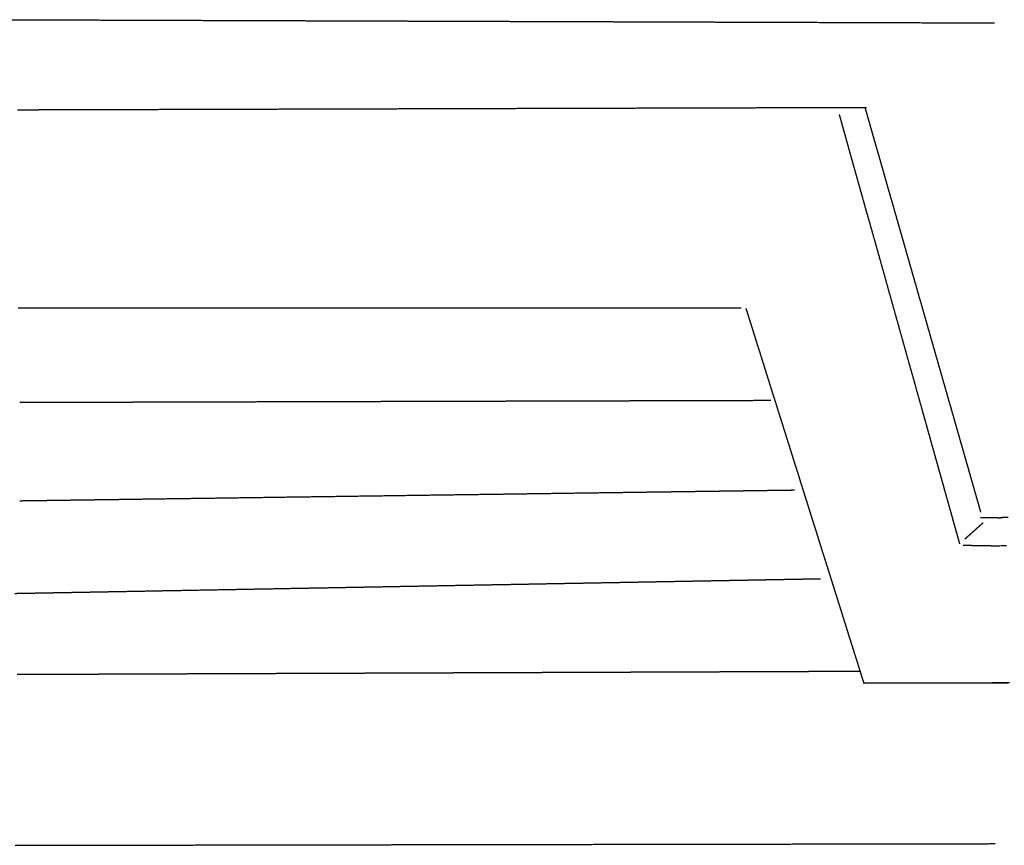
# Model space of a CAD drawing. Units: millimetres. Extents: x 3 to 2792, y -110 to -3.
# Drawn here: x 1687 to 1815, y -110 to -3 of the extents above; entities that cross this region are included whole.
import ezdxf

# ---------------------------------------------------------------- set-up
doc = ezdxf.new("R2010")
doc.units = ezdxf.units.MM
for name, color, linetype in [('Polyline090', 7, 'CONTINUOUS'), ('Polyline091', 7, 'CONTINUOUS'), ('Polyline092', 7, 'CONTINUOUS'), ('Polyline093', 7, 'CONTINUOUS'), ('Polyline094', 7, 'CONTINUOUS'), ('Polyline095', 7, 'CONTINUOUS'), ('Polyline096', 7, 'CONTINUOUS'), ('Polyline097', 7, 'CONTINUOUS'), ('Polyline098', 7, 'CONTINUOUS'), ('Polyline099', 7, 'CONTINUOUS'), ('Polyline100', 7, 'CONTINUOUS'), ('Polyline101', 7, 'CONTINUOUS'), ('Polyline102', 7, 'CONTINUOUS'), ('Polyline103', 7, 'CONTINUOUS'), ('Polyline104', 7, 'CONTINUOUS'), ('Polyline107', 7, 'CONTINUOUS'), ('Polyline110', 7, 'CONTINUOUS'), ('Polyline116', 7, 'CONTINUOUS')]:
    doc.layers.add(name, color=color, linetype=linetype)

msp = doc.modelspace()

# ---------------------------------------------------------------- linework, layer by layer
at = {"layer": 'Polyline090'}
for points in [[(1792.27, -14.0889), (1793.67, -14.0851)], [(1793.67, -14.0851), (1794.99, -14.0814)], [(1794.99, -14.0814), (1796.22, -14.078)], [(1796.22, -14.078), (1797.35, -14.0748)], [(1686.91, -14.3827), (1687.79, -14.3803)], [(1687.79, -14.3803), (1688.7, -14.3777)], [(1688.7, -14.3777), (1689.66, -14.3751)], [(1689.66, -14.3751), (1690.66, -14.3723)], [(1690.66, -14.3723), (1691.68, -14.3694)], [(1691.68, -14.3694), (1692.75, -14.3665)], [(1692.75, -14.3665), (1693.86, -14.3633)], [(1693.86, -14.3633), (1695.05, -14.36)], [(1695.05, -14.36), (1696.34, -14.3565)], [(1696.34, -14.3565), (1697.71, -14.3526)], [(1697.71, -14.3526), (1699.24, -14.3483)], [(1699.24, -14.3483), (1700.88, -14.3438)], [(1700.88, -14.3438), (1703.13, -14.3375)], [(1703.13, -14.3375), (1705.94, -14.3297)], [(1705.94, -14.3297), (1708.76, -14.3218)], [(1708.76, -14.3218), (1711.59, -14.3139)], [(1711.59, -14.3139), (1714.43, -14.306)], [(1714.43, -14.306), (1717.3, -14.298)], [(1717.3, -14.298), (1720.18, -14.29)], [(1720.18, -14.29), (1723.1, -14.2818)], [(1723.1, -14.2818), (1726.02, -14.2737)], [(1726.02, -14.2737), (1728.93, -14.2656)], [(1728.93, -14.2656), (1731.82, -14.2575)], [(1731.82, -14.2575), (1734.7, -14.2495)], [(1734.7, -14.2495), (1737.56, -14.2415)], [(1737.56, -14.2415), (1740.38, -14.2337)], [(1740.38, -14.2337), (1743.16, -14.2259)], [(1743.16, -14.2259), (1745.91, -14.2182)], [(1745.91, -14.2182), (1748.61, -14.2107)], [(1748.61, -14.2107), (1751.26, -14.2033)], [(1751.26, -14.2033), (1753.86, -14.1961)], [(1753.86, -14.1961), (1756.4, -14.189)], [(1756.4, -14.189), (1758.87, -14.1821)], [(1758.87, -14.1821), (1761.28, -14.1754)], [(1761.28, -14.1754), (1763.66, -14.1687)], [(1763.66, -14.1687), (1766.05, -14.1621)], [(1766.05, -14.1621), (1768.51, -14.1552)], [(1768.51, -14.1552), (1771.05, -14.1481)], [(1771.05, -14.1481), (1773.7, -14.1407)], [(1773.7, -14.1407), (1776.47, -14.133)], [(1776.47, -14.133), (1779.24, -14.1253)], [(1779.24, -14.1253), (1781.94, -14.1178)], [(1781.94, -14.1178), (1784.47, -14.1107)], [(1784.47, -14.1107), (1786.78, -14.1043)], [(1786.78, -14.1043), (1788.85, -14.0985)], [(1788.85, -14.0985), (1790.68, -14.0934)], [(1790.68, -14.0934), (1792.27, -14.0889)]]:
    msp.add_open_spline(points, degree=1, dxfattribs=at)
at = {"layer": 'Polyline091'}
for points in [[(1793.82, -15.0203), (1793.96, -15.5283)], [(1793.96, -15.5283), (1794.07, -15.923)], [(1794.07, -15.923), (1794.22, -16.482)], [(1794.22, -16.482), (1794.39, -17.0728)], [(1794.39, -17.0728), (1794.57, -17.7211)], [(1794.57, -17.7211), (1794.75, -18.3887)], [(1794.75, -18.3887), (1794.95, -19.0858)], [(1794.95, -19.0858), (1795.15, -19.8191)], [(1795.15, -19.8191), (1795.36, -20.5665)], [(1795.36, -20.5665), (1795.58, -21.3435)], [(1795.58, -21.3435), (1795.8, -22.1402)], [(1795.8, -22.1402), (1796.03, -22.9501)], [(1796.03, -22.9501), (1796.26, -23.7942)], [(1796.26, -23.7942), (1796.51, -24.657)], [(1796.51, -24.657), (1796.76, -25.5509)], [(1796.76, -25.5509), (1797.02, -26.4679)], [(1797.02, -26.4679), (1797.28, -27.4119)], [(1797.28, -27.4119), (1797.56, -28.3866)], [(1797.56, -28.3866), (1797.85, -29.3922)], [(1797.85, -29.3922), (1798.14, -30.4254)], [(1798.14, -30.4254), (1798.44, -31.4784)], [(1798.44, -31.4784), (1798.74, -32.5543)], [(1798.74, -32.5543), (1799.05, -33.6479)], [(1799.05, -33.6479), (1799.36, -34.7512)], [(1799.36, -34.7512), (1799.67, -35.8623)], [(1799.67, -35.8623), (1799.98, -36.9709)], [(1799.98, -36.9709), (1800.29, -38.0778)], [(1800.29, -38.0778), (1800.6, -39.1884)], [(1800.6, -39.1884), (1800.91, -40.2956)], [(1800.91, -40.2956), (1801.22, -41.4009)], [(1801.22, -41.4009), (1801.53, -42.5099)], [(1801.53, -42.5099), (1801.84, -43.6156)], [(1801.84, -43.6156), (1802.15, -44.7195)], [(1802.15, -44.7195), (1802.46, -45.8272)], [(1802.46, -45.8272), (1802.77, -46.9315)], [(1802.77, -46.9315), (1803.08, -48.0306)], [(1803.08, -48.0306), (1803.39, -49.1153)], [(1803.39, -49.1153), (1803.69, -50.1834)], [(1803.69, -50.1834), (1803.98, -51.2348)], [(1803.98, -51.2348), (1804.27, -52.2627)], [(1804.27, -52.2627), (1804.55, -53.2655)], [(1804.55, -53.2655), (1804.82, -54.2356)], [(1804.82, -54.2356), (1805.09, -55.1802)], [(1805.09, -55.1802), (1805.34, -56.0932)], [(1805.34, -56.0932), (1805.59, -56.9666)], [(1805.59, -56.9666), (1805.82, -57.8095)], [(1805.82, -57.8095), (1806.05, -58.6164)], [(1806.05, -58.6164), (1806.27, -59.3887)], [(1806.27, -59.3887), (1806.47, -60.1218)], [(1806.47, -60.1218), (1806.67, -60.8219)], [(1806.67, -60.8219), (1806.85, -61.4765)], [(1806.85, -61.4765), (1807.03, -62.1009)], [(1807.03, -62.1009), (1807.2, -62.7134)], [(1807.2, -62.7134), (1807.37, -63.3217)], [(1807.37, -63.3217), (1807.54, -63.9352)], [(1807.54, -63.9352), (1807.71, -64.5385)], [(1807.71, -64.5385), (1807.88, -65.1429)], [(1807.88, -65.1429), (1808.05, -65.745)], [(1808.05, -65.745), (1808.22, -66.3444)], [(1808.22, -66.3444), (1808.39, -66.9427)], [(1808.39, -66.9427), (1808.55, -67.5398)], [(1808.55, -67.5398), (1808.72, -68.1444)], [(1808.72, -68.1444), (1808.89, -68.7553)], [(1808.89, -68.7553), (1809.07, -69.3952)], [(1809.07, -69.3952), (1809.26, -70.0777)], [(1809.26, -70.0777), (1809.47, -70.8032)]]:
    msp.add_open_spline(points, degree=1, dxfattribs=at)
at = {"layer": 'Polyline092'}
for points in [[(1809.95, -70.9896), (1810.89, -71.0048)], [(1810.89, -71.0048), (1811.52, -71.0153)], [(1811.52, -71.0153), (1812.31, -71.029)], [(1812.31, -71.029), (1813.11, -71.0431)], [(1813.11, -71.0431), (1813.91, -71.0581)], [(1813.91, -71.0581), (1814.71, -71.074)]]:
    msp.add_open_spline(points, degree=1, dxfattribs=at)
at = {"layer": 'Polyline093'}
for points in [[(1687, -40.1428), (1687.62, -40.1426)], [(1687.62, -40.1426), (1688.25, -40.1425)], [(1688.25, -40.1425), (1688.89, -40.1424)], [(1688.89, -40.1424), (1689.55, -40.1423)], [(1689.55, -40.1423), (1690.22, -40.1422)], [(1690.22, -40.1422), (1690.91, -40.1421)], [(1690.91, -40.1421), (1691.62, -40.142)], [(1691.62, -40.142), (1692.33, -40.1418)], [(1692.33, -40.1418), (1693.07, -40.1417)], [(1693.07, -40.1417), (1693.85, -40.1416)], [(1693.85, -40.1416), (1694.68, -40.1415)], [(1694.68, -40.1415), (1695.61, -40.1413)], [(1695.61, -40.1413), (1696.67, -40.1411)], [(1696.67, -40.1411), (1697.85, -40.1409)], [(1697.85, -40.1409), (1699.15, -40.1407)], [(1699.15, -40.1407), (1700.57, -40.1405)], [(1700.57, -40.1405), (1702.13, -40.1402)], [(1702.13, -40.1402), (1703.82, -40.1399)], [(1703.82, -40.1399), (1705.87, -40.1396)], [(1705.87, -40.1396), (1708.11, -40.1392)], [(1708.11, -40.1392), (1710.36, -40.1388)], [(1710.36, -40.1388), (1712.62, -40.1384)], [(1712.62, -40.1384), (1714.89, -40.1381)], [(1714.89, -40.1381), (1717.16, -40.1377)], [(1717.16, -40.1377), (1719.45, -40.1373)], [(1719.45, -40.1373), (1721.73, -40.1369)], [(1721.73, -40.1369), (1724, -40.1365)], [(1724, -40.1365), (1726.26, -40.1361)], [(1726.26, -40.1361), (1728.49, -40.1358)], [(1728.49, -40.1358), (1730.69, -40.1354)], [(1730.69, -40.1354), (1732.88, -40.135)], [(1732.88, -40.135), (1735.03, -40.1347)], [(1735.03, -40.1347), (1737.15, -40.1343)], [(1737.15, -40.1343), (1739.25, -40.134)], [(1739.25, -40.134), (1741.32, -40.1336)], [(1741.32, -40.1336), (1743.35, -40.1333)], [(1743.35, -40.1333), (1745.33, -40.1329)], [(1745.33, -40.1329), (1747.26, -40.1326)], [(1747.26, -40.1326), (1749.13, -40.1323)], [(1749.13, -40.1323), (1750.95, -40.132)], [(1750.95, -40.132), (1752.7, -40.1317)], [(1752.7, -40.1317), (1754.4, -40.1314)], [(1754.4, -40.1314), (1756.03, -40.1311)], [(1756.03, -40.1311), (1757.61, -40.1309)], [(1757.61, -40.1309), (1759.12, -40.1306)], [(1759.12, -40.1306), (1760.57, -40.1304)], [(1760.57, -40.1304), (1761.96, -40.1301)], [(1761.96, -40.1301), (1763.28, -40.1299)], [(1763.28, -40.1299), (1764.54, -40.1297)], [(1764.54, -40.1297), (1765.73, -40.1295)], [(1765.73, -40.1295), (1766.85, -40.1293)], [(1766.85, -40.1293), (1767.9, -40.1291)], [(1767.9, -40.1291), (1768.88, -40.129)], [(1768.88, -40.129), (1769.79, -40.1288)], [(1769.79, -40.1288), (1770.64, -40.1287)], [(1770.64, -40.1287), (1771.42, -40.1285)], [(1771.42, -40.1285), (1772.15, -40.1284)], [(1772.15, -40.1284), (1772.85, -40.1283)], [(1772.85, -40.1283), (1773.52, -40.1282)], [(1773.52, -40.1282), (1774.19, -40.1281)], [(1774.19, -40.1281), (1774.86, -40.128)], [(1774.86, -40.128), (1775.53, -40.1279)], [(1775.53, -40.1279), (1776.2, -40.1278)], [(1776.2, -40.1278), (1776.86, -40.1276)], [(1776.86, -40.1276), (1777.53, -40.1275)], [(1777.53, -40.1275), (1778.19, -40.1274)], [(1778.19, -40.1274), (1778.84, -40.1273)], [(1778.84, -40.1273), (1779.54, -40.1272)], [(1779.54, -40.1272), (1780.28, -40.1271)], [(1780.28, -40.1271), (1781.08, -40.1269)]]:
    msp.add_open_spline(points, degree=1, dxfattribs=at)
at = {"layer": 'Polyline094'}
for points in [[(1781.67, -40.2063), (1781.87, -40.817)], [(1781.87, -40.817), (1782.01, -41.2768)], [(1782.01, -41.2768), (1782.21, -41.9094)], [(1782.21, -41.9094), (1782.42, -42.5664)], [(1782.42, -42.5664), (1782.64, -43.2705)], [(1782.64, -43.2705), (1782.87, -44.0005)], [(1782.87, -44.0005), (1783.1, -44.7476)], [(1783.1, -44.7476), (1783.35, -45.5187)], [(1783.35, -45.5187), (1783.59, -46.2896)], [(1783.59, -46.2896), (1783.84, -47.0751)], [(1783.84, -47.0751), (1784.08, -47.8593)], [(1784.08, -47.8593), (1784.33, -48.6507)], [(1784.33, -48.6507), (1784.58, -49.4462)], [(1784.58, -49.4462), (1784.83, -50.2422)], [(1784.83, -50.2422), (1785.08, -51.0414)], [(1785.08, -51.0414), (1785.33, -51.8357)], [(1785.33, -51.8357), (1785.59, -52.632)], [(1785.59, -52.632), (1785.83, -53.4228)], [(1785.83, -53.4228), (1786.08, -54.2068)], [(1786.08, -54.2068), (1786.33, -54.9882)], [(1786.33, -54.9882), (1786.57, -55.7607)], [(1786.57, -55.7607), (1786.81, -56.5223)], [(1786.81, -56.5223), (1787.04, -57.2689)], [(1787.04, -57.2689), (1787.27, -57.9984)], [(1787.27, -57.9984), (1787.5, -58.7152)], [(1787.5, -58.7152), (1787.72, -59.4191)], [(1787.72, -59.4191), (1787.94, -60.1055)], [(1787.94, -60.1055), (1788.15, -60.7802)], [(1788.15, -60.7802), (1788.36, -61.4343)], [(1788.36, -61.4343), (1788.56, -62.0719)], [(1788.56, -62.0719), (1788.75, -62.6968)], [(1788.75, -62.6968), (1788.95, -63.3238)], [(1788.95, -63.3238), (1789.15, -63.9462)], [(1789.15, -63.9462), (1789.35, -64.5913)], [(1789.35, -64.5913), (1789.55, -65.2325)], [(1789.55, -65.2325), (1789.75, -65.8625)], [(1789.75, -65.8625), (1789.94, -66.4828)], [(1789.94, -66.4828), (1790.14, -67.1144)], [(1790.14, -67.1144), (1790.34, -67.7391)], [(1790.34, -67.7391), (1790.54, -68.3769)], [(1790.54, -68.3769), (1790.74, -68.9997)], [(1790.74, -68.9997), (1790.94, -69.6317)], [(1790.94, -69.6317), (1791.14, -70.2762)], [(1791.14, -70.2762), (1791.34, -70.9104)], [(1791.34, -70.9104), (1791.53, -71.5353)], [(1791.53, -71.5353), (1791.73, -72.1634)], [(1791.73, -72.1634), (1791.93, -72.7869)], [(1791.93, -72.7869), (1792.12, -73.402)], [(1792.12, -73.402), (1792.32, -74.0217)], [(1792.32, -74.0217), (1792.51, -74.6333)], [(1792.51, -74.6333), (1792.71, -75.2539)], [(1792.71, -75.2539), (1792.9, -75.8794)], [(1792.9, -75.8794), (1793.1, -76.5025)], [(1793.1, -76.5025), (1793.29, -77.1215)], [(1793.29, -77.1215), (1793.49, -77.7326)], [(1793.49, -77.7326), (1793.68, -78.3454)], [(1793.68, -78.3454), (1793.87, -78.9546)], [(1793.87, -78.9546), (1794.06, -79.5647)], [(1794.06, -79.5647), (1794.26, -80.2013)], [(1794.26, -80.2013), (1794.47, -80.8473)], [(1794.47, -80.8473), (1794.68, -81.5326)], [(1794.68, -81.5326), (1794.9, -82.238)], [(1794.9, -82.238), (1795.13, -82.9692)], [(1795.13, -82.9692), (1795.37, -83.7237)], [(1795.37, -83.7237), (1795.62, -84.5083)], [(1795.62, -84.5083), (1795.87, -85.3117)], [(1795.87, -85.3117), (1796.13, -86.1351)], [(1796.13, -86.1351), (1796.41, -87.0149)], [(1796.41, -87.0149), (1796.71, -87.9751)], [(1796.71, -87.9751), (1797.04, -89.0291)]]:
    msp.add_open_spline(points, degree=1, dxfattribs=at)
at = {"layer": 'Polyline095'}
for points in [[(1797.04, -88.9017), (1797.69, -88.9005)], [(1797.69, -88.9005), (1798.15, -88.8997)], [(1798.15, -88.8997), (1798.78, -88.8985)], [(1798.78, -88.8985), (1799.44, -88.8973)], [(1799.44, -88.8973), (1800.14, -88.896)], [(1800.14, -88.896), (1800.85, -88.8947)], [(1800.85, -88.8947), (1801.59, -88.8933)], [(1801.59, -88.8933), (1802.34, -88.8919)], [(1802.34, -88.8919), (1803.1, -88.8905)], [(1803.1, -88.8905), (1803.88, -88.8891)], [(1803.88, -88.8891), (1804.67, -88.8876)], [(1804.67, -88.8876), (1805.46, -88.8861)], [(1805.46, -88.8861), (1806.25, -88.8847)], [(1806.25, -88.8847), (1807.04, -88.8832)], [(1807.04, -88.8832), (1807.82, -88.8818)], [(1807.82, -88.8818), (1808.58, -88.8804)], [(1808.58, -88.8804), (1809.33, -88.879)], [(1809.33, -88.879), (1810.07, -88.8776)], [(1810.07, -88.8776), (1810.79, -88.8763)], [(1810.79, -88.8763), (1811.5, -88.875)], [(1811.5, -88.875), (1812.2, -88.8737)], [(1812.2, -88.8737), (1812.88, -88.8724)], [(1812.88, -88.8724), (1813.55, -88.8712)], [(1813.55, -88.8712), (1814.24, -88.8699)], [(1814.24, -88.8699), (1814.98, -88.8685)], [(1814.98, -88.8685), (1815.77, -88.8671)]]:
    msp.add_open_spline(points, degree=1, dxfattribs=at)
at = {"layer": 'Polyline096'}
for points in [[(1687.52, -87.814), (1686.88, -87.8164)], [(1688.17, -87.8116), (1687.52, -87.814)], [(1688.83, -87.8091), (1688.17, -87.8116)], [(1689.48, -87.8066), (1688.83, -87.8091)], [(1690.14, -87.8042), (1689.48, -87.8066)], [(1690.82, -87.8016), (1690.14, -87.8042)], [(1691.49, -87.7991), (1690.82, -87.8016)], [(1692.16, -87.7966), (1691.49, -87.7991)], [(1692.83, -87.7941), (1692.16, -87.7966)], [(1693.52, -87.7915), (1692.83, -87.7941)], [(1694.2, -87.7889), (1693.52, -87.7915)], [(1694.91, -87.7863), (1694.2, -87.7889)], [(1695.63, -87.7835), (1694.91, -87.7863)], [(1696.44, -87.7805), (1695.63, -87.7835)], [(1697.38, -87.777), (1696.44, -87.7805)], [(1698.44, -87.773), (1697.38, -87.777)], [(1699.64, -87.7685), (1698.44, -87.773)], [(1700.94, -87.7636), (1699.64, -87.7685)], [(1702.32, -87.7584), (1700.94, -87.7636)], [(1703.79, -87.7529), (1702.32, -87.7584)], [(1705.34, -87.7471), (1703.79, -87.7529)], [(1706.94, -87.7411), (1705.34, -87.7471)], [(1708.54, -87.7351), (1706.94, -87.7411)], [(1710.14, -87.7291), (1708.54, -87.7351)], [(1711.73, -87.7231), (1710.14, -87.7291)], [(1713.32, -87.7171), (1711.73, -87.7231)], [(1714.9, -87.7112), (1713.32, -87.7171)], [(1716.48, -87.7052), (1714.9, -87.7112)], [(1718.05, -87.6993), (1716.48, -87.7052)], [(1719.61, -87.6935), (1718.05, -87.6993)], [(1721.14, -87.6877), (1719.61, -87.6935)], [(1722.66, -87.682), (1721.14, -87.6877)], [(1724.13, -87.6765), (1722.66, -87.682)], [(1725.57, -87.6711), (1724.13, -87.6765)], [(1726.97, -87.6658), (1725.57, -87.6711)], [(1728.34, -87.6607), (1726.97, -87.6658)], [(1729.67, -87.6557), (1728.34, -87.6607)], [(1730.97, -87.6508), (1729.67, -87.6557)], [(1732.26, -87.646), (1730.97, -87.6508)], [(1733.51, -87.6413), (1732.26, -87.646)], [(1734.75, -87.6366), (1733.51, -87.6413)], [(1735.96, -87.6321), (1734.75, -87.6366)], [(1737.17, -87.6275), (1735.96, -87.6321)], [(1738.36, -87.6231), (1737.17, -87.6275)], [(1739.54, -87.6186), (1738.36, -87.6231)], [(1740.72, -87.6142), (1739.54, -87.6186)], [(1741.89, -87.6098), (1740.72, -87.6142)], [(1743.05, -87.6054), (1741.89, -87.6098)], [(1744.21, -87.6011), (1743.05, -87.6054)], [(1745.35, -87.5968), (1744.21, -87.6011)], [(1746.49, -87.5925), (1745.35, -87.5968)], [(1747.63, -87.5882), (1746.49, -87.5925)], [(1748.76, -87.584), (1747.63, -87.5882)], [(1749.88, -87.5798), (1748.76, -87.584)], [(1750.99, -87.5756), (1749.88, -87.5798)], [(1752.09, -87.5715), (1750.99, -87.5756)], [(1753.19, -87.5674), (1752.09, -87.5715)], [(1754.28, -87.5633), (1753.19, -87.5674)], [(1755.36, -87.5592), (1754.28, -87.5633)], [(1756.41, -87.5553), (1755.36, -87.5592)], [(1757.43, -87.5514), (1756.41, -87.5553)], [(1758.43, -87.5477), (1757.43, -87.5514)], [(1759.4, -87.5441), (1758.43, -87.5477)], [(1760.33, -87.5405), (1759.4, -87.5441)], [(1761.24, -87.5371), (1760.33, -87.5405)], [(1762.11, -87.5339), (1761.24, -87.5371)], [(1762.95, -87.5307), (1762.11, -87.5339)], [(1763.75, -87.5277), (1762.95, -87.5307)], [(1764.51, -87.5248), (1763.75, -87.5277)], [(1765.22, -87.5222), (1764.51, -87.5248)], [(1765.9, -87.5196), (1765.22, -87.5222)], [(1766.56, -87.5172), (1765.9, -87.5196)], [(1767.19, -87.5148), (1766.56, -87.5172)], [(1767.83, -87.5124), (1767.19, -87.5148)], [(1768.47, -87.51), (1767.83, -87.5124)], [(1769.11, -87.5076), (1768.47, -87.51)], [(1769.77, -87.5051), (1769.11, -87.5076)], [(1770.44, -87.5026), (1769.77, -87.5051)], [(1771.15, -87.4999), (1770.44, -87.5026)], [(1771.87, -87.4972), (1771.15, -87.4999)], [(1772.62, -87.4944), (1771.87, -87.4972)], [(1773.39, -87.4915), (1772.62, -87.4944)], [(1774.19, -87.4885), (1773.39, -87.4915)], [(1775.01, -87.4854), (1774.19, -87.4885)], [(1775.85, -87.4822), (1775.01, -87.4854)], [(1776.71, -87.479), (1775.85, -87.4822)], [(1777.6, -87.4757), (1776.71, -87.479)], [(1778.5, -87.4723), (1777.6, -87.4757)], [(1779.43, -87.4688), (1778.5, -87.4723)], [(1780.38, -87.4653), (1779.43, -87.4688)], [(1781.34, -87.4616), (1780.38, -87.4653)], [(1782.31, -87.458), (1781.34, -87.4616)], [(1783.31, -87.4543), (1782.31, -87.458)], [(1784.3, -87.4505), (1783.31, -87.4543)], [(1785.29, -87.4468), (1784.3, -87.4505)], [(1786.26, -87.4431), (1785.29, -87.4468)], [(1787.23, -87.4395), (1786.26, -87.4431)], [(1788.17, -87.436), (1787.23, -87.4395)], [(1789.09, -87.4325), (1788.17, -87.436)], [(1789.98, -87.4292), (1789.09, -87.4325)], [(1790.85, -87.4259), (1789.98, -87.4292)], [(1791.69, -87.4227), (1790.85, -87.4259)], [(1792.5, -87.4197), (1791.69, -87.4227)], [(1793.27, -87.4168), (1792.5, -87.4197)], [(1794.02, -87.414), (1793.27, -87.4168)], [(1794.71, -87.4114), (1794.02, -87.414)], [(1795.38, -87.4089), (1794.71, -87.4114)], [(1795.86, -87.4071), (1795.38, -87.4089)], [(1796.5, -87.4047), (1795.86, -87.4071)]]:
    msp.add_open_spline(points, degree=1, dxfattribs=at)
at = {"layer": 'Polyline097'}
for points in [[(1778.67, -75.5735), (1779.9, -75.5511)], [(1779.9, -75.5511), (1781.1, -75.5292)], [(1781.1, -75.5292), (1782.26, -75.508)], [(1782.26, -75.508), (1783.38, -75.4877)], [(1783.38, -75.4877), (1784.45, -75.4682)], [(1784.45, -75.4682), (1785.47, -75.4495)], [(1785.47, -75.4495), (1786.44, -75.4318)], [(1786.44, -75.4318), (1787.36, -75.4152)], [(1787.36, -75.4152), (1788.22, -75.3994)], [(1788.22, -75.3994), (1789.02, -75.3848)], [(1789.02, -75.3848), (1789.81, -75.3704)], [(1789.81, -75.3704), (1790.6, -75.3562)], [(1790.6, -75.3562), (1791.38, -75.3418)], [(1707.07, -76.8785), (1709.35, -76.8371)], [(1709.35, -76.8371), (1711.63, -76.7955)], [(1711.63, -76.7955), (1713.92, -76.7538)], [(1713.92, -76.7538), (1716.21, -76.7121)], [(1716.21, -76.7121), (1718.51, -76.6701)], [(1718.51, -76.6701), (1720.8, -76.6283)], [(1720.8, -76.6283), (1723.08, -76.5868)], [(1723.08, -76.5868), (1725.32, -76.546)], [(1725.32, -76.546), (1727.53, -76.5057)], [(1727.53, -76.5057), (1729.71, -76.466)], [(1729.71, -76.466), (1731.85, -76.427)], [(1731.85, -76.427), (1733.96, -76.3885)], [(1733.96, -76.3885), (1736.04, -76.3506)], [(1736.04, -76.3506), (1738.09, -76.3133)], [(1738.09, -76.3133), (1740.09, -76.2768)], [(1740.09, -76.2768), (1742.05, -76.2411)], [(1742.05, -76.2411), (1743.95, -76.2064)], [(1743.95, -76.2064), (1745.8, -76.1727)], [(1745.8, -76.1727), (1747.59, -76.1401)], [(1747.59, -76.1401), (1749.32, -76.1085)], [(1749.32, -76.1085), (1751.02, -76.0775)], [(1751.02, -76.0775), (1752.69, -76.0472)], [(1752.69, -76.0472), (1754.31, -76.0175)], [(1754.31, -76.0175), (1755.91, -75.9883)], [(1755.91, -75.9883), (1757.49, -75.9596)], [(1757.49, -75.9596), (1759.05, -75.9312)], [(1759.05, -75.9312), (1760.59, -75.9031)], [(1760.59, -75.9031), (1762.12, -75.8753)], [(1762.12, -75.8753), (1763.62, -75.8479)], [(1763.62, -75.8479), (1765.09, -75.821)], [(1765.09, -75.821), (1766.54, -75.7946)], [(1766.54, -75.7946), (1767.98, -75.7685)], [(1767.98, -75.7685), (1769.39, -75.7427)], [(1769.39, -75.7427), (1770.78, -75.7174)], [(1770.78, -75.7174), (1772.15, -75.6924)], [(1772.15, -75.6924), (1773.5, -75.6678)], [(1773.5, -75.6678), (1774.82, -75.6437)], [(1774.82, -75.6437), (1776.13, -75.6199)], [(1776.13, -75.6199), (1777.41, -75.5965)], [(1777.41, -75.5965), (1778.67, -75.5735)], [(1686.57, -77.2523), (1687.39, -77.2373)], [(1687.39, -77.2373), (1688.23, -77.222)], [(1688.23, -77.222), (1689.09, -77.2064)], [(1689.09, -77.2064), (1689.97, -77.1904)], [(1689.97, -77.1904), (1690.84, -77.1745)], [(1690.84, -77.1745), (1691.72, -77.1584)], [(1691.72, -77.1584), (1692.61, -77.1422)], [(1692.61, -77.1422), (1693.51, -77.1258)], [(1693.51, -77.1258), (1694.43, -77.1091)], [(1694.43, -77.1091), (1695.41, -77.0911)], [(1695.41, -77.0911), (1696.57, -77.0701)], [(1696.57, -77.0701), (1697.94, -77.0451)], [(1697.94, -77.0451), (1699.5, -77.0166)], [(1699.5, -77.0166), (1701.2, -76.9857)], [(1701.2, -76.9857), (1703, -76.9529)], [(1703, -76.9529), (1704.92, -76.9178)], [(1704.92, -76.9178), (1707.07, -76.8785)]]:
    msp.add_open_spline(points, degree=1, dxfattribs=at)
at = {"layer": 'Polyline098'}
for points in [[(1775.12, -64.0307), (1773.45, -64.0539)], [(1776.69, -64.0089), (1775.12, -64.0307)], [(1778.17, -63.9884), (1776.69, -64.0089)], [(1779.55, -63.9693), (1778.17, -63.9884)], [(1780.83, -63.9515), (1779.55, -63.9693)], [(1782.01, -63.9351), (1780.83, -63.9515)], [(1783.1, -63.92), (1782.01, -63.9351)], [(1784.12, -63.9059), (1783.1, -63.92)], [(1785.06, -63.8928), (1784.12, -63.9059)], [(1785.92, -63.881), (1785.06, -63.8928)], [(1786.72, -63.8699), (1785.92, -63.881)], [(1787.28, -63.8621), (1786.72, -63.8699)], [(1788, -63.8521), (1787.28, -63.8621)], [(1687.99, -65.2392), (1687.21, -65.2501)], [(1688.78, -65.2283), (1687.99, -65.2392)], [(1689.61, -65.2168), (1688.78, -65.2283)], [(1690.46, -65.205), (1689.61, -65.2168)], [(1691.33, -65.1929), (1690.46, -65.205)], [(1692.21, -65.1806), (1691.33, -65.1929)], [(1693.14, -65.1678), (1692.21, -65.1806)], [(1694.16, -65.1537), (1693.14, -65.1678)], [(1695.29, -65.138), (1694.16, -65.1537)], [(1696.57, -65.1202), (1695.29, -65.138)], [(1697.96, -65.1009), (1696.57, -65.1202)], [(1699.47, -65.08), (1697.96, -65.1009)], [(1701.08, -65.0577), (1699.47, -65.08)], [(1702.85, -65.0331), (1701.08, -65.0577)], [(1704.79, -65.0062), (1702.85, -65.0331)], [(1707.26, -64.972), (1704.79, -65.0062)], [(1709.87, -64.9357), (1707.26, -64.972)], [(1712.55, -64.8985), (1709.87, -64.9357)], [(1715.29, -64.8605), (1712.55, -64.8985)], [(1718.08, -64.8218), (1715.29, -64.8605)], [(1720.91, -64.7827), (1718.08, -64.8218)], [(1723.74, -64.7434), (1720.91, -64.7827)], [(1726.58, -64.7039), (1723.74, -64.7434)], [(1729.44, -64.6644), (1726.58, -64.7039)], [(1732.28, -64.6249), (1729.44, -64.6644)], [(1735.11, -64.5857), (1732.28, -64.6249)], [(1737.92, -64.5466), (1735.11, -64.5857)], [(1740.71, -64.5079), (1737.92, -64.5466)], [(1743.48, -64.4696), (1740.71, -64.5079)], [(1746.21, -64.4318), (1743.48, -64.4696)], [(1748.89, -64.3946), (1746.21, -64.4318)], [(1751.52, -64.3581), (1748.89, -64.3946)], [(1754.08, -64.3225), (1751.52, -64.3581)], [(1756.58, -64.2878), (1754.08, -64.3225)], [(1759.01, -64.2542), (1756.58, -64.2878)], [(1761.35, -64.2217), (1759.01, -64.2542)], [(1763.61, -64.1904), (1761.35, -64.2217)], [(1765.77, -64.1604), (1763.61, -64.1904)], [(1767.84, -64.1318), (1765.77, -64.1604)], [(1769.8, -64.1044), (1767.84, -64.1318)], [(1771.68, -64.0785), (1769.8, -64.1044)], [(1773.45, -64.0539), (1771.68, -64.0785)]]:
    msp.add_open_spline(points, degree=1, dxfattribs=at)
at = {"layer": 'Polyline099'}
for points in [[(1687.21, -52.4152), (1688.17, -52.4126)], [(1688.17, -52.4126), (1689.14, -52.41)], [(1689.14, -52.41), (1690.14, -52.4073)], [(1690.14, -52.4073), (1691.15, -52.4046)], [(1691.15, -52.4046), (1692.19, -52.4018)], [(1692.19, -52.4018), (1693.25, -52.399)], [(1693.25, -52.399), (1694.43, -52.3958)], [(1694.43, -52.3958), (1695.78, -52.3922)], [(1695.78, -52.3922), (1697.31, -52.3881)], [(1697.31, -52.3881), (1698.97, -52.3836)], [(1698.97, -52.3836), (1700.78, -52.3788)], [(1700.78, -52.3788), (1702.72, -52.3736)], [(1702.72, -52.3736), (1704.9, -52.3677)], [(1704.9, -52.3677), (1707.62, -52.3604)], [(1707.62, -52.3604), (1710.4, -52.353)], [(1710.4, -52.353), (1713.2, -52.3454)], [(1713.2, -52.3454), (1716, -52.3379)], [(1716, -52.3379), (1718.77, -52.3305)], [(1718.77, -52.3305), (1721.51, -52.3232)], [(1721.51, -52.3232), (1724.21, -52.3159)], [(1724.21, -52.3159), (1726.87, -52.3088)], [(1726.87, -52.3088), (1729.48, -52.3018)], [(1729.48, -52.3018), (1732.06, -52.2949)], [(1732.06, -52.2949), (1734.6, -52.2881)], [(1734.6, -52.2881), (1737.08, -52.2814)], [(1737.08, -52.2814), (1739.52, -52.2749)], [(1739.52, -52.2749), (1741.91, -52.2685)], [(1741.91, -52.2685), (1744.26, -52.2622)], [(1744.26, -52.2622), (1746.57, -52.256)], [(1746.57, -52.256), (1748.84, -52.2499)], [(1748.84, -52.2499), (1751.07, -52.2439)], [(1751.07, -52.2439), (1753.25, -52.238)], [(1753.25, -52.238), (1755.4, -52.2323)], [(1755.4, -52.2323), (1757.49, -52.2267)], [(1757.49, -52.2267), (1759.51, -52.2212)], [(1759.51, -52.2212), (1761.48, -52.216)], [(1761.48, -52.216), (1763.4, -52.2108)], [(1763.4, -52.2108), (1765.27, -52.2058)], [(1765.27, -52.2058), (1767.1, -52.2009)], [(1767.1, -52.2009), (1768.87, -52.1961)], [(1768.87, -52.1961), (1770.6, -52.1915)], [(1770.6, -52.1915), (1772.28, -52.187)], [(1772.28, -52.187), (1773.92, -52.1826)], [(1773.92, -52.1826), (1775.51, -52.1783)], [(1775.51, -52.1783), (1777.04, -52.1742)], [(1777.04, -52.1742), (1778.51, -52.1703)], [(1778.51, -52.1703), (1779.92, -52.1665)], [(1779.92, -52.1665), (1781.27, -52.1629)], [(1781.27, -52.1629), (1782.55, -52.1594)], [(1782.55, -52.1594), (1783.76, -52.1562)], [(1783.76, -52.1562), (1784.9, -52.1532)]]:
    msp.add_open_spline(points, degree=1, dxfattribs=at)
at = {"layer": 'Polyline100'}
for points in [[(1797.17, -14.1427), (1797.32, -14.6584)], [(1797.32, -14.6584), (1797.42, -15.0301)], [(1797.42, -15.0301), (1797.57, -15.5388)], [(1797.57, -15.5388), (1797.72, -16.0518)], [(1797.72, -16.0518), (1797.87, -16.5854)], [(1797.87, -16.5854), (1798.02, -17.1226)], [(1798.02, -17.1226), (1798.18, -17.665)], [(1798.18, -17.665), (1798.33, -18.2156)], [(1798.33, -18.2156), (1798.49, -18.7722)], [(1798.49, -18.7722), (1798.66, -19.3383)], [(1798.66, -19.3383), (1798.82, -19.9142)], [(1798.82, -19.9142), (1798.99, -20.4896)], [(1798.99, -20.4896), (1799.15, -21.0579)], [(1799.15, -21.0579), (1799.31, -21.6214)], [(1799.31, -21.6214), (1799.47, -22.1712)], [(1799.47, -22.1712), (1799.62, -22.7077)], [(1799.62, -22.7077), (1799.77, -23.2345)], [(1799.77, -23.2345), (1799.92, -23.7576)], [(1799.92, -23.7576), (1800.07, -24.2849)], [(1800.07, -24.2849), (1800.22, -24.8148)], [(1800.22, -24.8148), (1800.37, -25.3338)], [(1800.37, -25.3338), (1800.52, -25.8468)], [(1800.52, -25.8468), (1800.67, -26.368)], [(1800.67, -26.368), (1800.82, -26.8842)], [(1800.82, -26.8842), (1800.97, -27.4177)], [(1800.97, -27.4177), (1801.12, -27.9414)], [(1801.12, -27.9414), (1801.27, -28.4576)], [(1801.27, -28.4576), (1801.41, -28.9676)], [(1801.41, -28.9676), (1801.56, -29.4718)], [(1801.56, -29.4718), (1801.7, -29.9873)], [(1801.7, -29.9873), (1801.85, -30.5001)], [(1801.85, -30.5001), (1802, -31.007)], [(1802, -31.007), (1802.14, -31.5123)], [(1802.14, -31.5123), (1802.28, -32.0151)], [(1802.28, -32.0151), (1802.43, -32.5112)], [(1802.43, -32.5112), (1802.57, -33.0095)], [(1802.57, -33.0095), (1802.71, -33.5197)], [(1802.71, -33.5197), (1802.86, -34.0282)], [(1802.86, -34.0282), (1803.01, -34.5524)], [(1803.01, -34.5524), (1803.16, -35.0821)], [(1803.16, -35.0821), (1803.31, -35.6037)], [(1803.31, -35.6037), (1803.46, -36.1196)], [(1803.46, -36.1196), (1803.61, -36.6448)], [(1803.61, -36.6448), (1803.76, -37.1629)], [(1803.76, -37.1629), (1803.91, -37.6847)], [(1803.91, -37.6847), (1804.06, -38.2246)], [(1804.06, -38.2246), (1804.21, -38.7621)], [(1804.21, -38.7621), (1804.37, -39.2913)], [(1804.37, -39.2913), (1804.52, -39.8157)], [(1804.52, -39.8157), (1804.67, -40.3355)], [(1804.67, -40.3355), (1804.81, -40.8496)], [(1804.81, -40.8496), (1804.96, -41.3818)], [(1804.96, -41.3818), (1805.12, -41.914)], [(1805.12, -41.914), (1805.27, -42.4452)], [(1805.27, -42.4452), (1805.42, -42.9674)], [(1805.42, -42.9674), (1805.57, -43.4857)], [(1805.57, -43.4857), (1805.71, -43.9975)], [(1805.71, -43.9975), (1805.86, -44.5208)], [(1805.86, -44.5208), (1806.01, -45.0424)], [(1806.01, -45.0424), (1806.16, -45.5605)], [(1806.16, -45.5605), (1806.31, -46.0901)], [(1806.31, -46.0901), (1806.46, -46.6162)], [(1806.46, -46.6162), (1806.61, -47.1273)], [(1806.61, -47.1273), (1806.75, -47.6317)], [(1806.75, -47.6317), (1806.9, -48.1448)], [(1806.9, -48.1448), (1807.04, -48.6449)], [(1807.04, -48.6449), (1807.19, -49.1512)], [(1807.19, -49.1512), (1807.33, -49.6517)], [(1807.33, -49.6517), (1807.48, -50.1659)], [(1807.48, -50.1659), (1807.62, -50.6741)], [(1807.62, -50.6741), (1807.77, -51.1812)], [(1807.77, -51.1812), (1807.91, -51.6789)], [(1807.91, -51.6789), (1808.05, -52.1759)], [(1808.05, -52.1759), (1808.2, -52.6767)], [(1808.2, -52.6767), (1808.35, -53.1982)], [(1808.35, -53.1982), (1808.5, -53.7222)], [(1808.5, -53.7222), (1808.65, -54.2481)], [(1808.65, -54.2481), (1808.8, -54.7729)], [(1808.8, -54.7729), (1808.95, -55.2948)], [(1808.95, -55.2948), (1809.09, -55.8072)], [(1809.09, -55.8072), (1809.24, -56.3142)], [(1809.24, -56.3142), (1809.39, -56.8343)], [(1809.39, -56.8343), (1809.53, -57.3486)], [(1809.53, -57.3486), (1809.68, -57.8656)], [(1809.68, -57.8656), (1809.83, -58.3819)], [(1809.83, -58.3819), (1809.98, -58.8917)], [(1809.98, -58.8917), (1810.12, -59.4021)], [(1810.12, -59.4021), (1810.27, -59.9104)], [(1810.27, -59.9104), (1810.41, -60.4142)], [(1810.41, -60.4142), (1810.56, -60.9198)], [(1810.56, -60.9198), (1810.7, -61.4374)], [(1810.7, -61.4374), (1810.85, -61.9527)], [(1810.85, -61.9527), (1811, -62.4622)], [(1811, -62.4622), (1811.14, -62.9708)], [(1811.14, -62.9708), (1811.29, -63.481)], [(1811.29, -63.481), (1811.43, -63.9849)], [(1811.43, -63.9849), (1811.58, -64.4903)], [(1811.58, -64.4903), (1811.72, -64.9946)], [(1811.72, -64.9946), (1811.88, -65.528)], [(1811.88, -65.528), (1812.04, -66.0982)], [(1812.04, -66.0982), (1812.21, -66.7137)]]:
    msp.add_open_spline(points, degree=1, dxfattribs=at)
at = {"layer": 'Polyline101'}
for points in [[(1812.21, -67.3951), (1812.58, -67.3826)], [(1812.58, -67.3826), (1812.86, -67.3781)], [(1812.86, -67.3781), (1813.26, -67.3729)], [(1813.26, -67.3729), (1813.7, -67.3781)], [(1813.7, -67.3781), (1814.21, -67.4046)], [(1814.21, -67.4046), (1814.8, -67.4211)]]:
    msp.add_open_spline(points, degree=1, dxfattribs=at)
at = {"layer": 'Polyline102'}
for points in [[(1811.13, -69.3253), (1811.34, -69.135)], [(1811.34, -69.135), (1811.56, -68.943)], [(1811.56, -68.943), (1811.78, -68.7481)], [(1811.78, -68.7481), (1812.01, -68.5389)], [(1812.01, -68.5389), (1812.26, -68.3167)], [(1812.26, -68.3167), (1812.52, -68.0823)], [(1810.14, -70.2096), (1810.35, -70.0244)], [(1810.35, -70.0244), (1810.5, -69.884)], [(1810.5, -69.884), (1810.71, -69.6981)], [(1810.71, -69.6981), (1810.92, -69.5148)], [(1810.92, -69.5148), (1811.13, -69.3253)]]:
    msp.add_open_spline(points, degree=1, dxfattribs=at)
at = {"layer": 'Polyline103'}
for points in [[(1685.86, -2.68086), (1687.7, -2.68684)], [(1687.7, -2.68684), (1689.73, -2.69346)], [(1689.73, -2.69346), (1691.97, -2.70072)], [(1691.97, -2.70072), (1694.41, -2.70865)], [(1694.41, -2.70865), (1697.07, -2.71729)], [(1697.07, -2.71729), (1699.92, -2.72655)], [(1699.92, -2.72655), (1702.96, -2.73643)], [(1702.96, -2.73643), (1706.18, -2.74684)], [(1706.18, -2.74684), (1709.55, -2.75781)], [(1709.55, -2.75781), (1713.08, -2.76928)], [(1713.08, -2.76928), (1716.74, -2.78114)], [(1716.74, -2.78114), (1720.53, -2.79345)], [(1720.53, -2.79345), (1724.43, -2.80611)], [(1724.43, -2.80611), (1728.43, -2.81909)], [(1728.43, -2.81909), (1732.52, -2.83239)], [(1732.52, -2.83239), (1736.68, -2.8459)], [(1736.68, -2.8459), (1740.89, -2.85958)], [(1740.89, -2.85958), (1745.14, -2.87337)], [(1745.14, -2.87337), (1749.41, -2.88723)], [(1749.41, -2.88723), (1753.68, -2.90111)], [(1753.68, -2.90111), (1757.95, -2.91497)], [(1757.95, -2.91497), (1762.19, -2.92875)], [(1762.19, -2.92875), (1766.38, -2.94236)], [(1766.38, -2.94236), (1770.52, -2.9558)], [(1770.52, -2.9558), (1774.59, -2.969)], [(1774.59, -2.969), (1778.6, -2.98202)], [(1778.6, -2.98202), (1782.52, -2.99475)], [(1782.52, -2.99475), (1786.34, -3.00718)], [(1786.34, -3.00718), (1790.07, -3.01928)], [(1790.07, -3.01928), (1793.7, -3.03105)], [(1793.7, -3.03105), (1797.22, -3.0425)], [(1797.22, -3.0425), (1800.63, -3.05358)], [(1800.63, -3.05358), (1803.93, -3.06428)], [(1803.93, -3.06428), (1807.3, -3.07523)], [(1807.3, -3.07523), (1810.67, -3.08615)], [(1810.67, -3.08615), (1814, -3.09698)]]:
    msp.add_open_spline(points, degree=1, dxfattribs=at)
at = {"layer": 'Polyline104'}
for points in [[(1686.63, -110), (1687.69, -109.999)], [(1687.69, -109.999), (1688.78, -109.997)], [(1688.78, -109.997), (1689.91, -109.995)], [(1689.91, -109.995), (1691.09, -109.993)], [(1691.09, -109.993), (1692.29, -109.991)], [(1692.29, -109.991), (1693.56, -109.989)], [(1693.56, -109.989), (1695.08, -109.986)], [(1695.08, -109.986), (1697.32, -109.983)], [(1697.32, -109.983), (1699.78, -109.978)], [(1699.78, -109.978), (1702.33, -109.974)], [(1702.33, -109.974), (1705.01, -109.97)], [(1705.01, -109.97), (1707.66, -109.965)], [(1707.66, -109.965), (1711.05, -109.96)], [(1711.05, -109.96), (1714.8, -109.953)], [(1714.8, -109.953), (1718.63, -109.947)], [(1718.63, -109.947), (1722.5, -109.94)], [(1722.5, -109.94), (1726.39, -109.934)], [(1726.39, -109.934), (1730.29, -109.927)], [(1730.29, -109.927), (1734.19, -109.921)], [(1734.19, -109.921), (1738.09, -109.914)], [(1738.09, -109.914), (1741.98, -109.908)], [(1741.98, -109.908), (1745.85, -109.901)], [(1745.85, -109.901), (1749.7, -109.895)], [(1749.7, -109.895), (1753.53, -109.889)], [(1753.53, -109.889), (1757.36, -109.882)], [(1757.36, -109.882), (1761.15, -109.876)], [(1761.15, -109.876), (1764.91, -109.87)], [(1764.91, -109.87), (1768.63, -109.863)], [(1768.63, -109.863), (1772.32, -109.857)], [(1772.32, -109.857), (1775.95, -109.851)], [(1775.95, -109.851), (1779.53, -109.845)], [(1779.53, -109.845), (1783.03, -109.839)], [(1783.03, -109.839), (1786.45, -109.834)], [(1786.45, -109.834), (1789.79, -109.828)], [(1789.79, -109.828), (1793.04, -109.822)], [(1793.04, -109.822), (1796.21, -109.817)], [(1796.21, -109.817), (1799.29, -109.812)], [(1799.29, -109.812), (1802.29, -109.807)], [(1802.29, -109.807), (1805.21, -109.802)], [(1805.21, -109.802), (1808.2, -109.797)], [(1808.2, -109.797), (1811.18, -109.792)], [(1811.18, -109.792), (1814.12, -109.787)]]:
    msp.add_open_spline(points, degree=1, dxfattribs=at)
at = {"layer": 'Polyline107'}
msp.add_open_spline([(1815.59, -71.0581), (1814.79, -71.074)], degree=1, dxfattribs=at)
at = {"layer": 'Polyline110'}
for points in [[(1814.52, -88.8685), (1813.73, -88.8671)], [(1815.26, -88.8699), (1814.52, -88.8685)], [(1815.96, -88.8712), (1815.26, -88.8699)]]:
    msp.add_open_spline(points, degree=1, dxfattribs=at)
at = {"layer": 'Polyline116'}
for points in [[(1815.29, -67.4046), (1814.7, -67.4211)], [(1815.81, -67.3781), (1815.29, -67.4046)]]:
    msp.add_open_spline(points, degree=1, dxfattribs=at)

doc.saveas('drawing.dxf')
